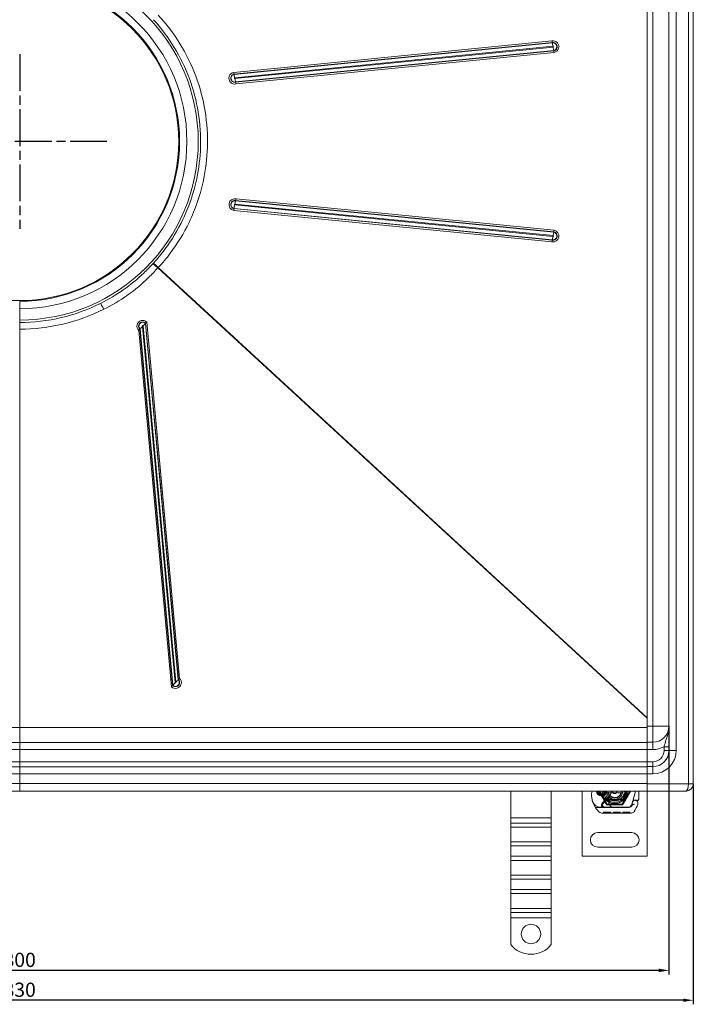
# Model space of a CAD drawing. Units: millimetres. Extents: x -2045 to -1115, y -33364 to -32123.
# Drawn here: x -1579 to -1164, y -33364 to -32758 of the extents above; entities that cross this region are included whole.
import ezdxf

# ---------------------------------------------------------------- set-up
doc = ezdxf.new("R2010")
doc.units = ezdxf.units.MM
doc.header["$LTSCALE"] = 4
doc.linetypes.add('CHAIN', pattern=[0.3543, 0.2362, -0.0295, 0.0591, -0.0295])
doc.linetypes.add('STRICHPUNKT', pattern=[1, 0.5, -0.25, 0, -0.25])
doc.layers.add('Kóta (ISO)', color=3, linetype='Continuous', lineweight=25)
doc.layers.add('Obrys', color=7, linetype='Continuous', lineweight=18)
doc.layers.add('MITTE', color=1, linetype='STRICHPUNKT')
doc.styles.add('Text poznámky (ISO)', font='tahoma.ttf')
doc.dimstyles.new('Výchozí (ISO)', dxfattribs={"dimscale": 2.5, "dimtxt": 3.5, "dimasz": 2.5, "dimexe": 1, "dimexo": 0, "dimgap": 0.762, "dimtad": 1, "dimrnd": 1e-08, "dimtxsty": 'Text poznámky (ISO)', "dimcen": 0.09, "dimdle": 10, "dimclrd": 256, "dimclre": 256, "dimclrt": 256, "dimazin": 2, "dimtfac": 1.001486, "dimtmove": 0, "dimatfit": 3, "dimfxl": 1, "dimtolj": 1, "dimlwd": -1, "dimlwe": -1, "dimarcsym": 0})

# ---------------------------------------------------------------- blocks, each defined once
blk = doc.blocks.new('*D5')
at = {"layer": 'Defpoints', "color": 0}
for p in [(-1978.51, -33192.91), (-1178.51, -33192.84), (-1978.51, -33343.27)]:
    blk.add_point(p, dxfattribs=at)
at = {"layer": 'Kóta (ISO)'}
for p, q in [((-1978.51, -33192.91), (-1978.51, -33345.77)), ((-1178.51, -33192.84), (-1178.51, -33345.77)), ((-1184.76, -33343.27), (-1972.26, -33343.27))]:
    blk.add_line(p, q, dxfattribs=at)
for points in [[(-1972.26, -33342.23), (-1972.26, -33344.31), (-1978.51, -33343.27)], [(-1184.76, -33342.23), (-1184.76, -33344.31), (-1178.51, -33343.27)]]:
    blk.add_solid(points, dxfattribs=at)
at = {"layer": 'Kóta (ISO)', "insert": (-1578.51, -33336.79), "char_height": 8.75, "attachment_point": 5, "style": 'Text poznámky (ISO)'}
blk.add_mtext('\\A1;800', dxfattribs=at)
blk = doc.blocks.new('*D4')
at = {"layer": 'Defpoints', "color": 0}
for p in [(-1993.51, -33228.34), (-1163.51, -33228.34), (-1993.51, -33361.66)]:
    blk.add_point(p, dxfattribs=at)
at = {"layer": 'Kóta (ISO)'}
for p, q in [((-1993.51, -33228.34), (-1993.51, -33364.16)), ((-1163.51, -33228.34), (-1163.51, -33364.16)), ((-1169.76, -33361.66), (-1987.26, -33361.66))]:
    blk.add_line(p, q, dxfattribs=at)
for points in [[(-1987.26, -33360.62), (-1987.26, -33362.7), (-1993.51, -33361.66)], [(-1169.76, -33360.62), (-1169.76, -33362.7), (-1163.51, -33361.66)]]:
    blk.add_solid(points, dxfattribs=at)
at = {"layer": 'Kóta (ISO)', "insert": (-1578.51, -33355.18), "char_height": 8.75, "attachment_point": 5, "style": 'Text poznámky (ISO)'}
blk.add_mtext('\\A1;830', dxfattribs=at)

msp = doc.modelspace()

# ---------------------------------------------------------------- linework, layer by layer
at = {"layer": 'MITTE', "linetype": 'CHAIN', "ltscale": 23.990969}
for p, q in [((-1578.509, -32779.111), (-1578.509, -32886.635)), ((-1524.746, -32832.873), (-1632.271, -32832.873))]:
    msp.add_line(p, q, dxfattribs=at)
at = {"layer": 'Obrys'}
for p, q in [((-1166.509, -33228.338), (-1166.509, -32437.338)), ((-1163.509, -32437.338), (-1163.509, -33228.338)), ((-1178.509, -33207.838), (-1178.509, -32457.838)), ((-1174.009, -33207.838), (-1174.009, -32457.838)), ((-1192.009, -33192.838), (-1192.009, -32472.838)), ((-1188.509, -33192.838), (-1188.509, -32472.838)), ((-1250.658, -32771.038), (-1446.671, -32790.409)), ((-1446.476, -32791.448), (-1250.463, -32772.078)), ((-1250.433, -32772.256), (-1446.446, -32791.627)), ((-1446.056, -32793.706), (-1250.044, -32774.336)), ((-1249.942, -32774.84), (-1445.955, -32794.211)), ((-1445.506, -32796.29), (-1249.494, -32776.92)), ((-1249.452, -32777.098), (-1445.464, -32796.469)), ((-1250.463, -32772.078), (-1250.433, -32772.256)), ((-1249.452, -32777.098), (-1249.494, -32776.92)), ((-1445.24, -32797.508), (-1249.227, -32778.138)), ((-1446.476, -32791.448), (-1446.446, -32791.627)), ((-1445.464, -32796.469), (-1445.506, -32796.29)), ((-1249.227, -32887.609), (-1445.24, -32868.238)), ((-1446.476, -32874.298), (-1446.446, -32874.12)), ((-1446.476, -32874.298), (-1250.463, -32893.669)), ((-1250.433, -32893.49), (-1446.446, -32874.12)), ((-1446.056, -32872.04), (-1250.044, -32891.411)), ((-1249.942, -32890.906), (-1445.955, -32871.536)), ((-1445.464, -32869.278), (-1445.506, -32869.456)), ((-1445.506, -32869.456), (-1249.494, -32888.827)), ((-1249.452, -32888.648), (-1445.464, -32869.278)), ((-1446.671, -32875.338), (-1250.658, -32894.708)), ((-1249.452, -32888.648), (-1249.494, -32888.827)), ((-1250.463, -32893.669), (-1250.433, -32893.49)), ((-1493.394, -32910.655), (-1192.009, -33187.948)), ((-1192.009, -33187.798), (-1493.144, -32910.6)), ((-1578.509, -32935.873), (-1578.509, -32931.373)), ((-1578.509, -32935.873), (-1578.509, -32942.873)), ((-1578.509, -32944.373), (-1578.509, -32942.873)), ((-1578.509, -32942.873), (-1578.509, -32944.373)), ((-1578.509, -33193.745), (-1578.509, -32942.873)), ((-1578.509, -32942.873), (-1578.509, -33193.745)), ((-1502.858, -32946.753), (-1482.717, -33166.129)), ((-1482.359, -33165.761), (-1502.501, -32946.384)), ((-1500.901, -32944.826), (-1501.027, -32944.941)), ((-1501.027, -32944.941), (-1480.886, -33164.317)), ((-1480.759, -33164.202), (-1500.901, -32944.826)), ((-1480.022, -33163.481), (-1500.164, -32944.104)), ((-1505.195, -32949.294), (-1485.053, -33168.671)), ((-1504.458, -32948.496), (-1504.332, -32948.35)), ((-1504.458, -32948.496), (-1484.317, -33167.872)), ((-1484.19, -33167.726), (-1504.332, -32948.35)), ((-1480.759, -33164.202), (-1480.886, -33164.317)), ((-1484.317, -33167.872), (-1484.19, -33167.726)), ((-1965.009, -33193.745), (-1578.509, -33193.745)), ((-1578.509, -33202.873), (-1578.509, -33193.745)), ((-1578.509, -33193.745), (-1578.509, -33202.873)), ((-1578.509, -33193.745), (-1192.009, -33193.745)), ((-1192.009, -33192.838), (-1188.509, -33192.838)), ((-1192.009, -33202.838), (-1192.009, -33192.838)), ((-1188.509, -33192.838), (-1178.509, -33192.838)), ((-1188.509, -33202.838), (-1188.509, -33192.838)), ((-1965.009, -33202.873), (-1578.509, -33202.873)), ((-1578.509, -33207.216), (-1965.009, -33207.216)), ((-1578.509, -33202.873), (-1578.509, -33207.216)), ((-1578.509, -33207.216), (-1578.509, -33202.873)), ((-1578.509, -33202.873), (-1192.009, -33202.873)), ((-1578.509, -33214.969), (-1578.509, -33207.216)), ((-1578.509, -33207.216), (-1192.009, -33207.216)), ((-1578.509, -33207.216), (-1578.509, -33214.969)), ((-1192.009, -33202.838), (-1188.509, -33202.838)), ((-1192.009, -33202.838), (-1192.009, -33207.338)), ((-1192.009, -33207.338), (-1192.009, -33214.838)), ((-1188.509, -33207.338), (-1192.009, -33207.338)), ((-1188.509, -33202.838), (-1188.509, -33207.338)), ((-1181.509, -33207.838), (-1181.509, -33205.537)), ((-1178.509, -33205.537), (-1181.509, -33205.537)), ((-1178.509, -33207.838), (-1181.509, -33207.838)), ((-1174.009, -33207.838), (-1178.509, -33207.838)), ((-1965.009, -33214.969), (-1578.509, -33214.969)), ((-1965.009, -33217.864), (-1578.509, -33217.864)), ((-1578.509, -33217.864), (-1578.509, -33214.969)), ((-1578.509, -33214.969), (-1192.009, -33214.969)), ((-1578.509, -33214.969), (-1578.509, -33217.864)), ((-1578.509, -33217.864), (-1578.509, -33222.207)), ((-1578.509, -33217.864), (-1192.009, -33217.864)), ((-1578.509, -33222.207), (-1578.509, -33217.864)), ((-1192.009, -33214.838), (-1188.509, -33214.838)), ((-1192.009, -33217.838), (-1192.009, -33214.838)), ((-1188.509, -33217.838), (-1192.009, -33217.838)), ((-1192.009, -33222.338), (-1192.009, -33217.838)), ((-1188.509, -33217.838), (-1188.509, -33214.838)), ((-1188.509, -33222.338), (-1188.509, -33217.838)), ((-1578.509, -33222.207), (-1965.009, -33222.207)), ((-1578.509, -33228.251), (-1578.509, -33222.207)), ((-1578.509, -33222.207), (-1192.009, -33222.207)), ((-1578.509, -33222.207), (-1578.509, -33228.251)), ((-1192.009, -33222.338), (-1192.009, -33228.338)), ((-1192.009, -33222.338), (-1188.509, -33222.338)), ((-1965.009, -33228.251), (-1578.509, -33228.251)), ((-1578.509, -33228.251), (-1578.509, -33232.908)), ((-1578.509, -33228.251), (-1192.009, -33228.251)), ((-1578.509, -33232.908), (-1578.509, -33228.251)), ((-1192.009, -33228.338), (-1192.009, -33232.495)), ((-1192.009, -33228.338), (-1166.509, -33228.338)), ((-1163.509, -33228.338), (-1166.509, -33228.338)), ((-1578.509, -33232.908), (-1965.009, -33232.908)), ((-1578.509, -33232.908), (-1192.009, -33232.908)), ((-1276.009, -33249.355), (-1276.009, -33232.908)), ((-1251.009, -33249.355), (-1251.009, -33232.908)), ((-1231.936, -33272.908), (-1231.936, -33232.908)), ((-1216.561, -33240.919), (-1221.186, -33232.908)), ((-1221.104, -33234.658), (-1219.167, -33234.658)), ((-1219.167, -33235.158), (-1221.104, -33235.158)), ((-1215.296, -33235.989), (-1219.675, -33240.397)), ((-1219.107, -33240.515), (-1216.845, -33238.251)), ((-1216.138, -33237.958), (-1215.602, -33237.958)), ((-1215.809, -33233.908), (-1208.063, -33233.908)), ((-1215.602, -33237.958), (-1215.014, -33237.958)), ((-1215.014, -33237.958), (-1215.573, -33238.455)), ((-1214.501, -33237.958), (-1214.536, -33237.958)), ((-1214.501, -33237.958), (-1211.936, -33237.958)), ((-1211.734, -33237.954), (-1207.36, -33237.779)), ((-1207.34, -33238.279), (-1211.714, -33238.454)), ((-1202.686, -33232.908), (-1207.311, -33240.919)), ((-1199.195, -33232.908), (-1200.841, -33239.053)), ((-1192.009, -33232.908), (-1192.009, -33232.495)), ((-1168.009, -33232.838), (-1192.009, -33232.838)), ((-1191.936, -33232.908), (-1191.936, -33272.908)), ((-1223.824, -33242.969), (-1218.607, -33242.954)), ((-1218.136, -33242.858), (-1220.772, -33242.858)), ((-1218.607, -33242.954), (-1212.607, -33242.937)), ((-1213.298, -33242.858), (-1218.136, -33242.858)), ((-1207.311, -33240.919), (-1216.561, -33240.919)), ((-1214.501, -33238.458), (-1214.569, -33238.458)), ((-1211.936, -33238.458), (-1214.501, -33238.458)), ((-1212.636, -33242.858), (-1213.298, -33242.858)), ((-1203.099, -33242.858), (-1212.636, -33242.858)), ((-1212.607, -33242.937), (-1203.071, -33242.91)), ((-1201.67, -33241.5), (-1201.076, -33239.75)), ((-1201.072, -33241.228), (-1201.277, -33241.681)), ((-1200.922, -33239.295), (-1201.076, -33239.75)), ((-1276.009, -33249.355), (-1251.009, -33249.355)), ((-1276.009, -33252.537), (-1276.009, -33249.355)), ((-1251.009, -33252.537), (-1251.009, -33249.355)), ((-1201.608, -33246.406), (-1219.834, -33246.457)), ((-1218.904, -33245.955), (-1214.397, -33245.942)), ((-1218.902, -33246.455), (-1218.904, -33245.955)), ((-1217.997, -33246.452), (-1217.998, -33245.952)), ((-1215.301, -33246.445), (-1215.302, -33245.945)), ((-1214.395, -33246.442), (-1214.397, -33245.942)), ((-1212.76, -33246.437), (-1212.761, -33245.937)), ((-1212.705, -33245.937), (-1212.761, -33245.937)), ((-1212.705, -33245.937), (-1208.667, -33245.926)), ((-1212.704, -33246.437), (-1212.705, -33245.937)), ((-1212.015, -33246.435), (-1212.017, -33245.935)), ((-1211.979, -33246.435), (-1211.981, -33245.935)), ((-1209.571, -33246.428), (-1209.572, -33245.928)), ((-1208.666, -33246.426), (-1208.667, -33245.926)), ((-1206.888, -33245.921), (-1204.761, -33245.915)), ((-1206.887, -33246.421), (-1206.888, -33245.921)), ((-1206.887, -33246.421), (-1206.888, -33245.921)), ((-1205.982, -33246.418), (-1205.983, -33245.918)), ((-1205.982, -33246.418), (-1205.983, -33245.918)), ((-1205.92, -33246.418), (-1205.921, -33245.918)), ((-1205.683, -33246.417), (-1205.684, -33245.917)), ((-1204.761, -33245.915), (-1202.634, -33245.909)), ((-1204.76, -33246.415), (-1204.761, -33245.915)), ((-1203.837, -33246.412), (-1203.839, -33245.912)), ((-1203.6, -33246.411), (-1203.602, -33245.911)), ((-1203.538, -33246.411), (-1203.54, -33245.911)), ((-1203.538, -33246.411), (-1203.54, -33245.911)), ((-1202.633, -33246.409), (-1202.635, -33245.909)), ((-1202.633, -33246.409), (-1202.634, -33245.909)), ((-1276.009, -33252.537), (-1251.009, -33252.537)), ((-1276.009, -33255.012), (-1276.009, -33252.537)), ((-1276.009, -33255.012), (-1251.009, -33255.012)), ((-1276.009, -33255.012), (-1276.009, -33264.204)), ((-1251.009, -33255.012), (-1251.009, -33252.537)), ((-1251.009, -33255.012), (-1251.009, -33264.204)), ((-1201.436, -33258.408), (-1222.436, -33258.408)), ((-1276.009, -33264.204), (-1251.009, -33264.204)), ((-1276.009, -33266.679), (-1276.009, -33264.204)), ((-1276.009, -33266.679), (-1251.009, -33266.679)), ((-1276.009, -33273.043), (-1276.009, -33266.679)), ((-1251.009, -33266.679), (-1251.009, -33264.204)), ((-1251.009, -33273.043), (-1251.009, -33266.679)), ((-1222.436, -33267.408), (-1201.436, -33267.408)), ((-1276.009, -33273.043), (-1251.009, -33273.043)), ((-1276.009, -33275.518), (-1276.009, -33273.043)), ((-1251.009, -33275.518), (-1251.009, -33273.043)), ((-1191.936, -33272.908), (-1231.936, -33272.908)), ((-1276.009, -33275.518), (-1251.009, -33275.518)), ((-1276.009, -33275.518), (-1276.009, -33284.71)), ((-1251.009, -33275.518), (-1251.009, -33284.71)), ((-1276.009, -33284.71), (-1251.009, -33284.71)), ((-1276.009, -33287.185), (-1276.009, -33284.71)), ((-1251.009, -33287.185), (-1251.009, -33284.71)), ((-1276.009, -33287.185), (-1251.009, -33287.185)), ((-1276.009, -33293.549), (-1276.009, -33287.185)), ((-1251.009, -33293.549), (-1251.009, -33287.185)), ((-1276.009, -33293.549), (-1251.009, -33293.549)), ((-1276.009, -33296.024), (-1276.009, -33293.549)), ((-1276.009, -33296.024), (-1251.009, -33296.024)), ((-1276.009, -33296.024), (-1276.009, -33305.216)), ((-1251.009, -33296.024), (-1251.009, -33293.549)), ((-1251.009, -33296.024), (-1251.009, -33305.216)), ((-1276.009, -33305.216), (-1251.009, -33305.216)), ((-1276.009, -33307.691), (-1276.009, -33305.216)), ((-1276.009, -33307.691), (-1251.009, -33307.691)), ((-1276.009, -33310.873), (-1276.009, -33307.691)), ((-1276.009, -33310.873), (-1251.009, -33310.873)), ((-1276.009, -33327.361), (-1276.009, -33310.873)), ((-1251.009, -33307.691), (-1251.009, -33305.216)), ((-1251.009, -33310.873), (-1251.009, -33307.691)), ((-1251.009, -33327.361), (-1251.009, -33310.873))]:
    msp.add_line(p, q, dxfattribs=at)
for centre, radius in [((-1578.509, -32832.873), 98.002), ((-1263.509, -33320.873), 6)]:
    msp.add_circle(centre, radius, dxfattribs=at)
for centre, radius, start, end in [((-1578.509, -32832.873), 110, 270, 90), ((-1578.509, -32832.873), 103, 270, 90), ((-1578.509, -32832.873), 98.5, 270, 90), ((-1578.509, -32832.873), 111.5, 270, 296.556562), ((-1578.509, -32832.481), 116, 270, 296.556562), ((-1188.509, -33192.838), 10, 270, 0), ((-1188.509, -33192.838), 14.5, 270, 298.865727), ((-1188.509, -33207.838), 7, 270, 0), ((-1188.509, -33207.838), 10, 270, 0), ((-1188.509, -33207.838), 14.5, 270, 0), ((-1168.009, -33228.338), 4.5, 270, 0), ((-1211.197, -33234.929), 15, 178.553992, 198.733731), ((-1220.194, -33234.701), 6, 162.610261, 178.553992), ((-1220.136, -33232.908), 3, 180, 0), ((-1220.136, -33232.908), 2.5, 180, 0), ((-1220.136, -33232.908), 2, 180, 241.044976), ((-1221.104, -33234.658), 0.5, 241.044976, 270), ((-1211.936, -33232.908), 7.8, 180, 360), ((-1211.936, -33232.908), 7.65, 180, 360), ((-1220.136, -33232.908), 2, 298.955024, 0), ((-1219.167, -33234.658), 0.5, 270, 298.955024), ((-1211.936, -33232.908), 6.937, 180, 0), ((-1211.936, -33232.908), 6, 180, 360), ((-1211.936, -33232.908), 5.05, 180, 228.144691), ((-1211.936, -33232.908), 5, 180, 191.536959), ((-1211.936, -33232.908), 5, 180, 360), ((-1216.138, -33238.958), 1, 90, 135.021744), ((-1211.936, -33232.908), 5, 191.536959, 348.463041), ((-1211.936, -33232.908), 4.188, 180, 360), ((-1211.936, -33232.908), 4, 194.477512, 345.522488), ((-1207.685, -33239.106), 8, 149.795425, 189.568175), ((-1211.936, -33232.908), 5.05, 228.144691, 270), ((-1218.488, -33232.817), 4.5, 315.184347, 329.795425), ((-1218.488, -33232.817), 4.5, 329.795425, 358.840889), ((-1211.936, -33232.908), 1.5, 180, 0), ((-1211.936, -33232.908), 1.4, 180, 360), ((-1211.936, -33232.908), 5.05, 270, 272.292443), ((-1207.4, -33236.78), 1, 272.292443, 15.329336), ((-1207.4, -33236.78), 1.5, 272.292443, 15.299386), ((-1211.936, -33232.908), 5, 348.463041, 360), ((-1198.087, -33237.708), 1, 243.948257, 354.17009), ((-1218.978, -33235.575), 22, 354.17009, 6.961988), ((-1220.772, -33237.858), 5, 196.883741, 202.055472), ((-1220.772, -33237.858), 5, 202.055472, 270), ((-1212.144, -33235.25), 14, 198.733731, 230.112798), ((-1218.611, -33241.454), 1.5, 135.184347, 270.162603), ((-1218.136, -33241.485), 1.373, 135.021744, 270), ((-1207.703, -33239.141), 7.9, 175.015468, 189.405572), ((-1212.616, -33239.937), 3, 189.568175, 270.162603), ((-1212.636, -33239.958), 2.9, 189.405572, 270), ((-1211.936, -33232.908), 5.55, 270, 272.292443), ((-1203.564, -33240.858), 2, 270, 341.269794), ((-1203.099, -33240.858), 2, 270, 335.708937), ((-1203.077, -33240.81), 2.1, 270.162603, 335.146539), ((-1199.285, -33240.357), 1.891, 161.269794, 199.931377), ((-1220.136, -33232.908), 20.9, 335.146539, 336.89436), ((-1199.361, -33240.299), 1.75, 340.415539, 207.596193), ((-1201.345, -33241.104), 0.3, 335.708937, 19.931377), ((-1199.975, -33239.616), 1, 128.601209, 161.269794), ((-1199.382, -33240.358), 1.95, 63.948257, 128.601209), ((-1220.136, -33232.908), 23.8, 328.169545, 340.415539), ((-1219.839, -33244.457), 2, 230.112798, 270.162603), ((-1201.614, -33244.406), 2, 270.162603, 328.169545), ((-1222.436, -33262.908), 4.5, 90, 270), ((-1201.436, -33262.908), 4.5, 270, 90), ((-1263.509, -33317.373), 16, 218.624833, 321.375167)]:
    msp.add_arc(centre, radius, start, end, dxfattribs=at)
for centre, major_axis, ratio, start_param, end_param in [((-1249.943, -32774.588), (0, -3.621), 0.9994367, 0.1989675, 3.3405602), ((-1250.708, -32771.038), (-0.297, 1.47), 0.032898, 3.9203538, 4.7057519), ((-1249.957, -32774.588), (0, 2.561), 0.9994367, 3.3405602, 6.4821528), ((-1249.964, -32774.588), (0, -2.379), 0.9994367, 0.1989675, 3.3405602), ((-1249.943, -32774.336), (-0.593, 2.941), 0.032898, 0.7787611, 1.5641593), ((-1249.993, -32774.588), (0, 0.257), 0.9994367, 3.3405602, 6.4821528), ((-1249.842, -32774.84), (-0.593, 2.941), 0.032898, 1.5641593, 2.3495574), ((-1249.278, -32778.138), (-0.297, 1.47), 0.032898, 4.7057519, 5.4911501), ((-1445.955, -32793.958), (0, 3.621), 0.9994367, 0.1989675, 3.3405602), ((-1445.97, -32793.958), (0, -2.561), 0.9994367, 3.3405602, 6.4821528), ((-1445.976, -32793.958), (0, 2.379), 0.9994367, 0.1989675, 3.3405602), ((-1446.721, -32790.409), (-0.297, 1.47), 0.032898, 3.9203538, 4.7057519), ((-1445.956, -32793.706), (-0.593, 2.941), 0.032898, 0.7787611, 1.5641593), ((-1446.005, -32793.958), (0, -0.257), 0.9994367, 3.3405602, 6.4821528), ((-1445.854, -32794.211), (0.593, -2.941), 0.032898, 4.7057519, 5.4911501), ((-1445.29, -32797.508), (0.297, -1.47), 0.032898, 1.5641593, 2.3495574), ((-1445.955, -32871.788), (0, 3.621), 0.9994367, 6.0842178, 9.2258104), ((-1445.29, -32868.238), (0.297, 1.47), 0.032898, 3.9336279, 4.719026), ((-1445.97, -32871.788), (0, 2.561), 0.9994367, 6.0842178, 9.2258104), ((-1445.976, -32871.788), (0, -2.379), 0.9994367, 2.9426251, 6.0842178), ((-1446.721, -32875.338), (-0.297, -1.47), 0.032898, 1.5774334, 2.3628315), ((-1445.956, -32872.04), (-0.593, -2.941), 0.032898, 4.719026, 5.5044242), ((-1446.005, -32871.788), (0, 0.257), 0.9994367, 6.0842178, 9.2258104), ((-1445.854, -32871.536), (0.593, 2.941), 0.032898, 0.7920352, 1.5774334), ((-1249.943, -32891.158), (0, -3.621), 0.9994367, 6.0842178, 9.2258104), ((-1249.957, -32891.158), (0, -2.561), 0.9994367, 6.0842178, 9.2258104), ((-1249.964, -32891.158), (0, 2.379), 0.9994367, 2.9426251, 6.0842178), ((-1249.943, -32891.411), (0.593, 2.941), 0.032898, 1.5774334, 2.3628315), ((-1249.993, -32891.158), (0, -0.257), 0.9994367, 6.0842178, 9.2258104), ((-1249.842, -32890.906), (0.593, 2.941), 0.032898, 0.7920352, 1.5774334), ((-1249.278, -32887.609), (0.297, 1.47), 0.032898, 3.9336279, 4.719026), ((-1250.708, -32894.708), (0.297, 1.47), 0.032898, -1.5641593, -0.7787611), ((-1493.394, -32911.047), (-3.394, 2.955), 0.06584, 4.7696515, 5.8999561), ((-1492.993, -32910.6), (-3.302, 3.057), 0.022808, 0.3847519, 1.5461688), ((-1526.647, -32936.634), (-2.012, 4.025), 0.0390846, 4.7904284, 6.2831853), ((-1502.679, -32946.699), (-3.621, 0), 0.9961947, 3.9444441, 7.0860368), ((-1502.679, -32946.661), (-2.561, 0), 0.9961947, 3.9444441, 7.0860368), ((-1502.679, -32946.645), (-2.379, 0), 0.9961947, 3.9444441, 7.0860368), ((-1502.858, -32947.014), (2.08, 2.162), 0.0605435, 1.5079451, 2.2933433), ((-1502.679, -32946.569), (-0.257, 0), 0.9961947, 3.9444441, 7.0860368), ((-1502.501, -32946.646), (-2.08, -2.162), 0.0605435, 3.8641396, 4.6495378), ((-1500.164, -32943.973), (-1.04, -1.081), 0.0605435, 0.722547, 1.5079451), ((-1505.195, -32949.164), (1.04, 1.081), 0.0605435, 4.6495378, 5.434936), ((-1482.538, -33166.076), (3.621, 0), 0.9961947, 3.9444441, 7.0860368), ((-1482.538, -33166.037), (2.561, 0), 0.9961947, 3.9444441, 7.0860368), ((-1482.538, -33166.022), (2.379, 0), 0.9961947, 3.9444441, 7.0860368), ((-1482.359, -33166.022), (2.08, 2.162), 0.0605435, 0.722547, 1.5079451), ((-1480.022, -33163.35), (1.04, 1.081), 0.0605435, 3.8641396, 4.6495378), ((-1485.053, -33168.54), (1.04, 1.081), 0.0605435, 4.6495378, 5.434936), ((-1482.717, -33166.391), (2.08, 2.162), 0.0605435, 1.5079451, 2.2933433), ((-1482.538, -33165.945), (0.257, 0), 0.9961947, 3.9444441, 7.0860368), ((-1168.009, -33228.338), (0, 4.5), 0.3333333, 3.1415927, 4.712389)]:
    msp.add_ellipse(centre, major_axis=major_axis, ratio=ratio, start_param=start_param, end_param=end_param, dxfattribs=at)
at = {"layer": 'Obrys', "extrusion": (0, 0, -1)}
for centre, major_axis, ratio, start_param, end_param in [((-1209.14, -33233.199), (2.762, 2.806), 0.9486753, 1.5705919, 1.5808058), ((-1207.089, -33236.594), (-0.675, 1.127), 0.8654957, 1.4988771, 1.8833358)]:
    msp.add_ellipse(centre, major_axis=major_axis, ratio=ratio, start_param=start_param, end_param=end_param, dxfattribs=at)
at = {"layer": 'Obrys'}
for points, knots in [([(-1496.079, -32757.952), (-1491.307, -32763.178), (-1486.997, -32768.911), (-1479.565, -32781.102), (-1476.445, -32787.556), (-1471.506, -32800.866), (-1469.652, -32807.853), (-1467.334, -32822.058), (-1466.871, -32829.271), (-1467.303, -32842.934), (-1468.094, -32849.508), (-1470.831, -32862.413), (-1472.778, -32868.742), (-1476.079, -32876.849), (-1476.975, -32878.876), (-1481.019, -32887.327), (-1484.754, -32893.515), (-1491.246, -32902.23), (-1493.6, -32905.08), (-1496.079, -32907.795)], [-16.9847364, -16.9847364, -16.9847364, -16.9847364, -14.7813278, -14.7813278, -12.5779244, -12.5779244, -10.3552466, -10.3552466, -8.1325741, -8.1325741, -6.0922064, -6.0922064, -4.051844, -4.051844, -3.3632904, -3.3632904, -1.1446576, -1.1446576, 0, 0, 0, 0]), ([(-1493.144, -32910.6), (-1490.552, -32907.801), (-1488.091, -32904.859), (-1481.304, -32895.847), (-1477.399, -32889.435), (-1473.171, -32880.668), (-1472.234, -32878.565), (-1468.784, -32870.149), (-1466.749, -32863.575), (-1463.888, -32850.165), (-1463.062, -32843.332), (-1462.61, -32829.129), (-1463.094, -32821.63), (-1465.516, -32806.868), (-1467.454, -32799.608), (-1472.616, -32785.788), (-1475.879, -32779.092), (-1483.649, -32766.463), (-1488.155, -32760.534), (-1493.144, -32755.146)], [0, 0, 0, 0, 1.1446576, 1.1446576, 3.3632904, 3.3632904, 4.051844, 4.051844, 6.0922064, 6.0922064, 8.1325741, 8.1325741, 10.3552466, 10.3552466, 12.5779244, 12.5779244, 14.7813278, 14.7813278, 16.9847364, 16.9847364, 16.9847364, 16.9847364]), ([(-1496.469, -32908.223), (-1498.246, -32910.184), (-1500.1, -32912.086), (-1509.9, -32921.423), (-1518.994, -32927.779), (-1528.659, -32932.609)], [-4.2002759, -4.2002759, -4.2002759, -4.2002759, -3.3748908, -3.3748908, 0, 0, 0, 0]), ([(-1526.647, -32936.242), (-1516.592, -32931.217), (-1507.141, -32924.568), (-1497.091, -32914.732), (-1495.197, -32912.726), (-1493.394, -32910.655)], [0, 0, 0, 0, 3.3748908, 3.3748908, 4.2002759, 4.2002759, 4.2002759, 4.2002759]), ([(-1496.079, -32907.795), (-1496.144, -32907.866), (-1496.209, -32907.937), (-1496.339, -32908.08), (-1496.404, -32908.151), (-1496.469, -32908.223)], [-0.060007749, -0.060007749, -0.060007749, -0.060007749, -0.030003875, -0.030003875, 0, 0, 0, 0]), ([(-1493.394, -32910.655), (-1493.353, -32910.645), (-1493.312, -32910.635), (-1493.229, -32910.617), (-1493.187, -32910.609), (-1493.144, -32910.6)], [0, 0, 0, 0, 0.030003875, 0.030003875, 0.060007749, 0.060007749, 0.060007749, 0.060007749]), ([(-1578.509, -32948.481), (-1578.509, -32947.897), (-1578.509, -32947.329), (-1578.509, -32946.288), (-1578.509, -32945.825), (-1578.509, -32945.102), (-1578.509, -32944.833), (-1578.509, -32944.467), (-1578.509, -32944.411), (-1578.509, -32944.373)], [0, 0, 0, 0, 0.17579001, 0.17579001, 0.35158003, 0.35158003, 0.51054495, 0.51054495, 0.66950988, 0.66950988, 0.66950988, 0.66950988]), ([(-1578.509, -32944.373), (-1578.509, -32944.419), (-1578.509, -32944.488), (-1578.509, -32944.933), (-1578.509, -32945.259), (-1578.509, -32946.043), (-1578.509, -32946.479), (-1578.509, -32947.438), (-1578.509, -32947.953), (-1578.509, -32948.481)], [0, 0, 0, 0, 0.17579001, 0.17579001, 0.35158003, 0.35158003, 0.51054495, 0.51054495, 0.66950988, 0.66950988, 0.66950988, 0.66950988]), ([(-1181.509, -33205.537), (-1181.423, -33205.187), (-1181.239, -33204.473), (-1180.92, -33203.363), (-1180.568, -33202.238), (-1180.057, -33200.678), (-1179.376, -33198.61), (-1178.695, -33195.86), (-1178.509, -33193.851), (-1178.509, -33192.846), (-1178.509, -33192.842), (-1178.509, -33192.838)], [0, 0, 0, 0, 0.1512534, 0.3025069, 0.4537603, 0.6050137, 0.9075206, 1.2100274, 1.5125343, 1.5125343, 1.5137592, 1.5137592, 1.5137592, 1.5137592]), ([(-1225.556, -33239.31), (-1225.695, -33238.853), (-1225.814, -33238.38), (-1225.906, -33237.924), (-1225.998, -33237.468), (-1226.065, -33237.029), (-1226.114, -33236.586), (-1226.138, -33236.364), (-1226.157, -33236.141), (-1226.172, -33235.914), (-1226.201, -33235.461), (-1226.21, -33234.994), (-1226.197, -33234.533)], [0.7738005, 0.7738005, 0.7738005, 0.7738005, 0.90767202, 0.90767202, 0.90767202, 1.04154354, 1.04154354, 1.04154354, 1.1084793, 1.1084793, 1.1084793, 1.24235082, 1.24235082, 1.24235082, 1.24235082]), ([(-1215.014, -33237.958), (-1215.011, -33237.958), (-1215.008, -33237.958), (-1214.988, -33237.958), (-1214.953, -33237.958), (-1214.911, -33237.958), (-1214.845, -33237.958), (-1214.792, -33237.958), (-1214.73, -33237.958), (-1214.652, -33237.958), (-1214.592, -33237.958), (-1214.536, -33237.958)], [0.59692025, 0.59692025, 0.59692025, 0.59692025, 0.6153592, 0.63379815, 0.63379815, 0.6708911, 0.6708911, 0.68958817, 0.70828524, 0.70828524, 0.73937491, 0.73937491, 0.73937491, 0.73937491]), ([(-1206.608, -33237.391), (-1206.545, -33237.351), (-1206.484, -33237.311), (-1206.362, -33237.226), (-1206.302, -33237.183), (-1206.242, -33237.138)], [-0.044540905, -0.044540905, -0.044540905, -0.044540905, -0.022285352, -0.022285352, -0.00002713, -0.00002713, -0.00002713, -0.00002713]), ([(-1206.587, -33235.926), (-1206.565, -33236.024), (-1206.541, -33236.121), (-1206.49, -33236.315), (-1206.464, -33236.412), (-1206.437, -33236.508)], [0.000074261, 0.000074261, 0.000074261, 0.000074261, 0.034187264, 0.034187264, 0.068336145, 0.068336145, 0.068336145, 0.068336145]), ([(-1206.164, -33235.931), (-1206.162, -33235.948), (-1206.161, -33235.964), (-1206.141, -33236.188), (-1206.155, -33236.4), (-1206.251, -33236.792), (-1206.326, -33236.976), (-1206.46, -33237.173), (-1206.484, -33237.206), (-1206.511, -33237.238)], [0, 0, 0, 0, 0.00556228, 0.00556228, 0.07409364, 0.07409364, 0.13543743, 0.13543743, 0.14819164, 0.14819164, 0.14819164, 0.14819164]), ([(-1206.435, -33236.515), (-1206.424, -33236.405), (-1206.425, -33236.295), (-1206.448, -33236.071), (-1206.472, -33235.957), (-1206.506, -33235.848)], [0, 0, 0, 0, 0.035252544, 0.035252544, 0.073381932, 0.073381932, 0.073381932, 0.073381932]), ([(-1206.478, -33235.819), (-1206.423, -33235.834), (-1206.37, -33235.85), (-1206.266, -33235.887), (-1206.214, -33235.908), (-1206.164, -33235.93)], [0.000048105, 0.000048105, 0.000048105, 0.000048105, 0.018712803, 0.018712803, 0.037300062, 0.037300062, 0.037300062, 0.037300062]), ([(-1204.139, -33232.908), (-1204.139, -33233.502), (-1204.237, -33234.096), (-1204.432, -33234.656), (-1204.774, -33235.635), (-1205.413, -33236.512), (-1206.242, -33237.138)], [95.81857587, 95.81857587, 95.81857587, 95.81857587, 96.15456192, 96.15456192, 96.15456192, 96.74273071, 96.74273071, 96.74273071, 96.74273071]), ([(-1204.674, -33232.908), (-1204.72, -33233.434), (-1204.851, -33233.952), (-1205.069, -33234.433), (-1205.326, -33235.001), (-1205.701, -33235.512), (-1206.164, -33235.929)], [0.59534137, 0.59534137, 0.59534137, 0.59534137, 0.75459843, 0.75459843, 0.75459843, 0.94236257, 0.94236257, 0.94236257, 0.94236257]), ([(-1197.092, -33237.81), (-1197.092, -33237.81), (-1197.092, -33237.811), (-1197.109, -33237.963), (-1197.225, -33238.107), (-1197.449, -33238.197)], [-0.051511333, -0.051511333, -0.051511333, -0.051511333, -0.051262212, -0.051262212, -0.000017355, -0.000017355, -0.000017355, -0.000017355]), ([(-1214.569, -33238.458), (-1214.679, -33238.458), (-1214.799, -33238.458), (-1214.96, -33238.458), (-1215.088, -33238.457), (-1215.201, -33238.457), (-1215.345, -33238.456), (-1215.436, -33238.455), (-1215.514, -33238.455), (-1215.559, -33238.455), (-1215.573, -33238.455), (-1215.573, -33238.455)], [-0.73937491, -0.73937491, -0.73937491, -0.73937491, -0.70828524, -0.70828524, -0.68958817, -0.6708911, -0.6708911, -0.63379815, -0.63379815, -0.6153592, -0.59692025, -0.59692025, -0.59692025, -0.59692025]), ([(-1199.76, -33240.935), (-1199.761, -33240.935), (-1199.762, -33240.936), (-1199.856, -33240.966), (-1199.95, -33240.991), (-1200.139, -33241.031), (-1200.232, -33241.047), (-1200.442, -33241.076), (-1200.552, -33241.087), (-1200.73, -33241.101), (-1200.798, -33241.105), (-1200.889, -33241.109), (-1200.912, -33241.11), (-1200.912, -33241.11)], [-0.0004584, -0.0004584, -0.0004584, -0.0004584, 0, 0, 0.02913138, 0.02913138, 0.0589228, 0.0589228, 0.09920174, 0.09920174, 0.13620105, 0.13620105, 0.17180901, 0.17180901, 0.17180901, 0.17180901]), ([(-1200.846, -33239.069), (-1200.846, -33239.069), (-1200.846, -33239.07), (-1200.861, -33239.113), (-1200.875, -33239.157), (-1200.891, -33239.202)], [-0.084912874, -0.084912874, -0.084912874, -0.084912874, -0.084769722, -0.084769722, 0, 0, 0, 0]), ([(-1198.526, -33238.606), (-1198.627, -33238.557), (-1198.728, -33238.518), (-1199.04, -33238.426), (-1199.245, -33238.406), (-1199.595, -33238.415), (-1199.743, -33238.438), (-1199.986, -33238.501), (-1200.084, -33238.537), (-1200.338, -33238.652), (-1200.481, -33238.745), (-1200.597, -33238.837)], [-1.75335063, -1.75335063, -1.75335063, -1.75335063, -1.69086956, -1.69086956, -1.5574964, -1.5574964, -1.44651522, -1.44651522, -1.36142111, -1.36142111, -1.20865089, -1.20865089, -1.20865089, -1.20865089])]:
    msp.add_open_spline(points, degree=3, knots=knots, dxfattribs=at)
for points, weights in [([(-1221.751, -33232.908), (-1219.297, -33237.158), (-1216.843, -33241.408)], [1, 1.15470053838, 1]), ([(-1216.835, -33233.908), (-1216.265, -33233.908), (-1215.809, -33233.908)], [1.01967201941, 1.01641431551, 1]), ([(-1208.063, -33233.908), (-1207.607, -33233.908), (-1207.037, -33233.908)], [1, 1.01641431551, 1.01967201941]), ([(-1207.028, -33241.408), (-1204.574, -33237.158), (-1202.121, -33232.908)], [1, 1.15470053838, 1]), ([(-1216.843, -33241.408), (-1211.936, -33241.408), (-1207.028, -33241.408)], [1, 1.15470053838, 1])]:
    msp.add_rational_spline(points, weights, degree=2, dxfattribs=at)
for points in [[(-1206.587, -33235.926), (-1206.56, -33235.9), (-1206.533, -33235.874), (-1206.506, -33235.847)], [(-1206.477, -33235.819), (-1205.724, -33235.053), (-1205.289, -33233.977), (-1205.286, -33232.908)], [(-1206.477, -33235.819), (-1206.477, -33235.819), (-1206.477, -33235.819), (-1206.477, -33235.819)], [(-1206.477, -33235.819), (-1206.477, -33235.819), (-1206.477, -33235.819), (-1206.477, -33235.819)], [(-1206.437, -33236.508), (-1206.437, -33236.511), (-1206.436, -33236.513), (-1206.435, -33236.515)], [(-1206.435, -33236.515), (-1206.435, -33236.515), (-1206.435, -33236.515), (-1206.435, -33236.515)], [(-1206.164, -33235.93), (-1205.313, -33235.157), (-1204.774, -33234.051), (-1204.67, -33232.908)], [(-1206.066, -33237.467), (-1205.819, -33236.988), (-1205.858, -33236.375), (-1206.163, -33235.931)], [(-1197.45, -33238.197), (-1197.45, -33238.197), (-1197.45, -33238.197), (-1197.449, -33238.197)], [(-1200.891, -33239.202), (-1200.916, -33239.278), (-1200.92, -33239.288), (-1200.922, -33239.295)], [(-1200.841, -33239.053), (-1200.844, -33239.064), (-1200.847, -33239.074), (-1200.851, -33239.085)], [(-1200.599, -33238.836), (-1200.599, -33238.836), (-1200.598, -33238.835), (-1200.598, -33238.835)]]:
    msp.add_open_spline(points, degree=3, dxfattribs=at)

# ---------------------------------------------------------------- dimensions: what is measured, and where the dimension line sits
at = {"layer": 'Kóta (ISO)'}
dim = msp.add_linear_dim(base=(-1978.509, -33343.272), p1=(-1178.509, -33192.838), p2=(-1978.509, -33192.908), dimstyle='Výchozí (ISO)', override={"dimtofl": 0, "dimatfit": 1}, dxfattribs=at)
dim.commit()
dim.dimension.update_dxf_attribs({"geometry": '*D5', "text_midpoint": (-1578.509, -33336.793)})
dim = msp.add_linear_dim(base=(-1993.509, -33361.66), p1=(-1163.509, -33228.338), p2=(-1993.509, -33228.338), dimstyle='Výchozí (ISO)', override={"dimtofl": 0, "dimatfit": 1}, dxfattribs=at)
dim.commit()
dim.dimension.update_dxf_attribs({"geometry": '*D4', "text_midpoint": (-1578.509, -33361.66), "dimtype": 128})

doc.saveas('drawing.dxf')
